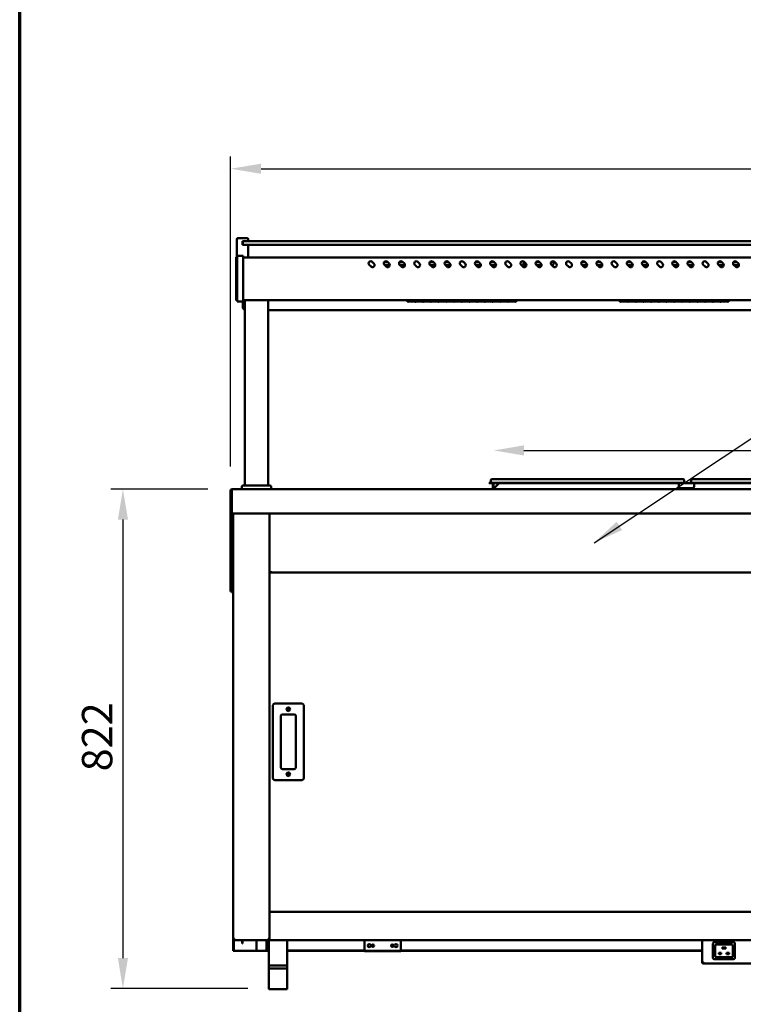
# Model space of a CAD drawing. Units: millimetres. Extents: x 65 to 5865, y 100 to 4100.
# Drawn here: x 100 to 1292, y 978 to 2600 of the extents above; entities that cross this region are included whole.
import ezdxf

# ---------------------------------------------------------------- set-up
doc = ezdxf.new("R2010")
doc.units = ezdxf.units.MM
doc.header["$LTSCALE"] = 20
for name, color, linetype, lineweight in [('Border (ISO)', 7, 'Continuous', 70), ('Dimension (ISO)', 7, 'Continuous', 25), ('Symbol (ISO)', 7, 'Continuous', 25), ('Visible (ISO)', 7, 'Continuous', 50)]:
    doc.layers.add(name, color=color, linetype=linetype, lineweight=lineweight)
doc.styles.add('Note Text (ISO)', font='tahoma.ttf')
doc.dimstyles.new('Default (ISO)', dxfattribs={"dimscale": 20, "dimtxt": 2.5, "dimasz": 2.5, "dimexe": 1, "dimexo": 2, "dimgap": 0.762, "dimtad": 1, "dimtoh": 1, "dimdec": 1, "dimrnd": 1e-08, "dimzin": 0, "dimdsep": 46, "dimtxsty": 'Note Text (ISO)', "dimcen": 0.09, "dimdle": 10, "dimclrd": 256, "dimclre": 256, "dimclrt": 256, "dimadec": 1, "dimazin": 0, "dimtfac": 1.40208, "dimtmove": 0, "dimatfit": 3, "dimfxl": 1, "dimtolj": 1, "dimtzin": 0, "dimlwd": -1, "dimlwe": -1, "dimarcsym": 0})
doc.dimstyles.new('Default - Method 1b (ISO)$7', dxfattribs={"dimscale": 20, "dimtxt": 2.5, "dimasz": 2.5, "dimexe": 3.175, "dimexo": 0, "dimgap": 0.762, "dimtad": 1, "dimtoh": 1, "dimrnd": 1e-08, "dimtxsty": 'Note Text (ISO)', "dimcen": 0.09, "dimdle": 10, "dimclrd": 256, "dimclre": 256, "dimclrt": 256, "dimazin": 2, "dimtfac": 1.4, "dimtmove": 0, "dimatfit": 3, "dimfxl": 1, "dimtolj": 1, "dimlwd": -1, "dimlwe": -1, "dimarcsym": 0})

# ---------------------------------------------------------------- blocks, each defined once
blk = doc.blocks.new('Borders Default Border')
at = {"layer": 'Border (ISO)', "flags": 128}
blk.add_lwpolyline([(5, 5), (5, 205), (292, 205), (292, 5), (5, 5)], dxfattribs=at)
blk = doc.blocks.new('*D7')
at = {"layer": 'Defpoints', "color": 0, "transparency": 16777216}
for p in [(2174.9, 1890.3), (880.4, 1833.1), (2174.9, 1838.6)]:
    blk.add_point(p, dxfattribs=at)
at = {"layer": 'Dimension (ISO)', "transparency": 16777216}
for p, q in [((2174.9, 1878.6), (2174.9, 1910.3)), ((930.4, 1890.3), (2124.9, 1890.3))]:
    blk.add_line(p, q, dxfattribs=at)
for points in [[(930.4, 1898.7), (930.4, 1882), (880.4, 1890.3)], [(2124.9, 1898.7), (2124.9, 1882), (2174.9, 1890.3)]]:
    blk.add_solid(points, dxfattribs=at)
at = {"layer": 'Dimension (ISO)', "transparency": 16777216, "insert": (1622.5, 1957.6), "char_height": 50, "attachment_point": 1, "style": 'Note Text (ISO)'}
blk.add_mtext('\\A1;1294', dxfattribs=at)
blk = doc.blocks.new('*D10')
at = {"layer": 'Defpoints', "color": 0, "transparency": 16777216}
for p in [(449.9, 1826.6), (270, 1004.3), (515.4, 1004.3)]:
    blk.add_point(p, dxfattribs=at)
at = {"layer": 'Dimension (ISO)', "transparency": 16777216}
for p, q in [((409.9, 1826.6), (250, 1826.6)), ((270, 1776.6), (270, 1054.3)), ((475.4, 1004.3), (250, 1004.3))]:
    blk.add_line(p, q, dxfattribs=at)
for points in [[(261.7, 1776.6), (278.3, 1776.6), (270, 1826.6)], [(261.7, 1054.3), (278.3, 1054.3), (270, 1004.3)]]:
    blk.add_solid(points, dxfattribs=at)
at = {"layer": 'Dimension (ISO)', "transparency": 16777216, "insert": (202.5, 1361.9), "char_height": 50, "attachment_point": 1, "rotation": 90, "style": 'Note Text (ISO)'}
blk.add_mtext('\\A1;822', dxfattribs=at)
blk = doc.blocks.new('*D11')
at = {"layer": 'Defpoints', "color": 0, "transparency": 16777216}
for p in [(2378.4, 2354.2), (447.4, 1824.1), (2378.4, 1824.1)]:
    blk.add_point(p, dxfattribs=at)
at = {"layer": 'Dimension (ISO)', "transparency": 16777216}
for p, q in [((447.4, 1864.1), (447.4, 2374.2)), ((2378.4, 1864.1), (2378.4, 2374.2)), ((497.4, 2354.2), (2328.4, 2354.2))]:
    blk.add_line(p, q, dxfattribs=at)
for points in [[(497.4, 2362.6), (497.4, 2345.9), (447.4, 2354.2)], [(2328.4, 2362.6), (2328.4, 2345.9), (2378.4, 2354.2)]]:
    blk.add_solid(points, dxfattribs=at)
at = {"layer": 'Dimension (ISO)', "transparency": 16777216, "insert": (1344.4, 2421.6), "char_height": 50, "attachment_point": 1, "style": 'Note Text (ISO)'}
blk.add_mtext('\\A1;1931', dxfattribs=at)

msp = doc.modelspace()

# ---------------------------------------------------------------- linework, layer by layer
at = {"layer": 'Visible (ISO)'}
for p, q in [((457.4, 2208.4), (457.4, 2237.9)), ((459.4, 2239.9), (474.4, 2239.9)), ((476.4, 2234.9), (476.4, 2237.9)), ((466.9, 2228.9), (466.9, 2234.9)), ((469.4, 2234.9), (466.9, 2234.9)), ((466.9, 2228.9), (469.4, 2228.9)), ((467.4, 2232.9), (467.4, 2230.9)), ((467.4, 2230.9), (467.4, 2228.9)), ((469.4, 2234.9), (472.4, 2234.9)), ((472.4, 2228.9), (469.4, 2228.9)), ((2236.4, 2234.9), (472.4, 2234.9)), ((472.4, 2228.9), (2236.4, 2228.9)), ((476.4, 2207.9), (476.4, 2228.9)), ((456.7, 2204.4), (456.7, 2208.4)), ((457.9, 2208.4), (456.7, 2208.4)), ((457.9, 2205.2), (457.9, 2210.8)), ((467.9, 2210.8), (457.9, 2210.8)), ((457.9, 2205.2), (457.9, 2141.3)), ((467.9, 2210.8), (467.9, 2205.2)), ((2240.9, 2207.9), (467.9, 2207.9)), ((467.9, 2141.3), (467.9, 2205.2)), ((456.7, 2204.4), (456.7, 2141)), ((678.5, 2193.1), (675.6, 2195.9)), ((680.6, 2200.9), (683.4, 2198)), ((700.2, 2200.3), (706.2, 2200.3)), ((703.5, 2193.1), (700.6, 2195.9)), ((709.4, 2195.3), (701.3, 2195.3)), ((705.6, 2200.9), (708.4, 2198)), ((725.2, 2200.3), (731.2, 2200.3)), ((728.5, 2193.1), (725.6, 2195.9)), ((734.4, 2195.3), (726.3, 2195.3)), ((730.6, 2200.9), (733.4, 2198)), ((753.5, 2193.1), (750.6, 2195.9)), ((755.6, 2200.9), (758.4, 2198)), ((775.2, 2200.3), (781.2, 2200.3)), ((778.5, 2193.1), (775.6, 2195.9)), ((784.4, 2195.3), (776.3, 2195.3)), ((780.6, 2200.9), (783.4, 2198)), ((800.2, 2200.3), (806.2, 2200.3)), ((803.5, 2193.1), (800.6, 2195.9)), ((809.4, 2195.3), (801.3, 2195.3)), ((805.6, 2200.9), (808.4, 2198)), ((828.5, 2193.1), (825.6, 2195.9)), ((830.6, 2200.9), (833.4, 2198)), ((853.5, 2193.1), (850.6, 2195.9)), ((851.9, 2200.3), (856.2, 2200.3)), ((859.4, 2195.3), (851.9, 2195.3)), ((855.6, 2200.9), (858.4, 2198)), ((875.2, 2200.3), (881.2, 2200.3)), ((878.5, 2193.1), (875.6, 2195.9)), ((884.4, 2195.3), (876.3, 2195.3)), ((880.6, 2200.9), (883.4, 2198)), ((903.5, 2193.1), (900.6, 2195.9)), ((905.6, 2200.9), (908.4, 2198)), ((928.5, 2193.1), (925.6, 2195.9)), ((930.6, 2200.9), (933.4, 2198)), ((934.4, 2195.3), (931.9, 2195.3)), ((950.2, 2200.3), (956.2, 2200.3)), ((953.5, 2193.1), (950.6, 2195.9)), ((959.4, 2195.3), (951.3, 2195.3)), ((955.6, 2200.9), (958.4, 2198)), ((975.2, 2200.3), (976.9, 2200.3)), ((978.5, 2193.1), (975.6, 2195.9)), ((976.9, 2195.3), (976.3, 2195.3)), ((980.6, 2200.9), (983.4, 2198)), ((1003.5, 2193.1), (1000.6, 2195.9)), ((1005.6, 2200.9), (1008.4, 2198)), ((1025.2, 2200.3), (1031.2, 2200.3)), ((1028.5, 2193.1), (1025.6, 2195.9)), ((1034.4, 2195.3), (1026.3, 2195.3)), ((1030.6, 2200.9), (1033.4, 2198)), ((1050.2, 2200.3), (1056.2, 2200.3)), ((1053.5, 2193.1), (1050.6, 2195.9)), ((1056.9, 2195.3), (1051.3, 2195.3)), ((1055.6, 2200.9), (1058.4, 2198)), ((1078.5, 2193.1), (1075.6, 2195.9)), ((1080.6, 2200.9), (1083.4, 2198)), ((1100.2, 2200.3), (1106.2, 2200.3)), ((1103.5, 2193.1), (1100.6, 2195.9)), ((1109.4, 2195.3), (1101.3, 2195.3)), ((1105.6, 2200.9), (1108.4, 2198)), ((1125.2, 2200.3), (1131.2, 2200.3)), ((1128.5, 2193.1), (1125.6, 2195.9)), ((1134.4, 2195.3), (1126.3, 2195.3)), ((1130.6, 2200.9), (1133.4, 2198)), ((1153.5, 2193.1), (1150.6, 2195.9)), ((1155.6, 2200.9), (1158.4, 2198)), ((1175.2, 2200.3), (1181.2, 2200.3)), ((1178.5, 2193.1), (1175.6, 2195.9)), ((1184.4, 2195.3), (1176.3, 2195.3)), ((1180.6, 2200.9), (1183.4, 2198)), ((1200.2, 2200.3), (1206.2, 2200.3)), ((1203.5, 2193.1), (1200.6, 2195.9)), ((1209.4, 2195.3), (1201.3, 2195.3)), ((1205.6, 2200.9), (1208.4, 2198)), ((1228.5, 2193.1), (1225.6, 2195.9)), ((1230.6, 2200.9), (1233.4, 2198)), ((1253.5, 2193.1), (1250.6, 2195.9)), ((1251.9, 2200.3), (1256.2, 2200.3)), ((1259.4, 2195.3), (1251.9, 2195.3)), ((1255.6, 2200.9), (1258.4, 2198)), ((1275.2, 2200.3), (1281.2, 2200.3)), ((1278.5, 2193.1), (1275.6, 2195.9)), ((1284.4, 2195.3), (1276.3, 2195.3)), ((1280.6, 2200.9), (1283.4, 2198)), ((456.7, 2137.1), (456.7, 2141)), ((457.9, 2135.8), (457.9, 2141.3)), ((467.9, 2141.3), (467.9, 2135.8)), ((456.7, 2137.1), (457.9, 2137.1)), ((457.9, 2135.8), (467.9, 2135.8)), ((467.4, 2135.8), (467.4, 2126.2)), ((2240.9, 2137.9), (467.9, 2137.9)), ((470.9, 1832.8), (470.9, 2137.9)), ((508.9, 1832.8), (508.9, 2137.9)), ((738.4, 2137.9), (738.4, 2134.9)), ((739.5, 2134.9), (738.4, 2134.9)), ((739.5, 2137.9), (739.5, 2135.5)), ((739.5, 2136.7), (751.2, 2136.7)), ((751.2, 2136.7), (739.5, 2136.7)), ((751.2, 2135.5), (739.5, 2135.5)), ((739.5, 2135.4), (751.2, 2135.4)), ((739.5, 2135.4), (739.5, 2134.9)), ((751.2, 2135.5), (751.2, 2137.9)), ((751.2, 2134.9), (751.2, 2135.4)), ((752.2, 2134.9), (751.2, 2134.9)), ((752.2, 2137.9), (752.2, 2135.5)), ((752.2, 2136.7), (763.9, 2136.7)), ((763.9, 2136.7), (752.2, 2136.7)), ((763.9, 2135.5), (752.2, 2135.5)), ((752.2, 2135.4), (763.9, 2135.4)), ((752.2, 2135.4), (752.2, 2134.9)), ((763.9, 2135.5), (763.9, 2137.9)), ((763.9, 2134.9), (763.9, 2135.4)), ((764.9, 2134.9), (763.9, 2134.9)), ((764.9, 2137.9), (764.9, 2135.5)), ((764.9, 2136.7), (776.6, 2136.7)), ((776.6, 2136.7), (764.9, 2136.7)), ((776.6, 2135.5), (764.9, 2135.5)), ((764.9, 2135.4), (776.6, 2135.4)), ((764.9, 2135.4), (764.9, 2134.9)), ((776.6, 2135.5), (776.6, 2137.9)), ((776.6, 2134.9), (776.6, 2135.4)), ((777.6, 2134.9), (776.6, 2134.9)), ((777.6, 2137.9), (777.6, 2135.5)), ((777.6, 2136.7), (789.3, 2136.7)), ((789.3, 2136.7), (777.6, 2136.7)), ((789.3, 2135.5), (777.6, 2135.5)), ((777.6, 2135.4), (789.3, 2135.4)), ((777.6, 2135.4), (777.6, 2134.9)), ((789.3, 2135.5), (789.3, 2137.9)), ((789.3, 2134.9), (789.3, 2135.4)), ((790.3, 2134.9), (789.3, 2134.9)), ((790.3, 2137.9), (790.3, 2135.5)), ((790.3, 2136.7), (802, 2136.7)), ((802, 2136.7), (790.3, 2136.7)), ((802, 2135.5), (790.3, 2135.5)), ((790.3, 2135.4), (802, 2135.4)), ((790.3, 2135.4), (790.3, 2134.9)), ((802, 2135.5), (802, 2137.9)), ((802, 2134.9), (802, 2135.4)), ((803, 2134.9), (802, 2134.9)), ((803, 2137.9), (803, 2135.5)), ((803, 2136.7), (814.7, 2136.7)), ((814.7, 2136.7), (803, 2136.7)), ((814.7, 2135.5), (803, 2135.5)), ((803, 2135.4), (814.7, 2135.4)), ((803, 2135.4), (803, 2134.9)), ((814.7, 2135.5), (814.7, 2137.9)), ((814.7, 2134.9), (814.7, 2135.4)), ((815.7, 2134.9), (814.7, 2134.9)), ((815.7, 2137.9), (815.7, 2135.5)), ((815.7, 2136.7), (827.4, 2136.7)), ((827.4, 2136.7), (815.7, 2136.7)), ((827.4, 2135.5), (815.7, 2135.5)), ((815.7, 2135.4), (827.4, 2135.4)), ((815.7, 2135.4), (815.7, 2134.9)), ((827.4, 2135.5), (827.4, 2137.9)), ((827.4, 2134.9), (827.4, 2135.4)), ((828.4, 2134.9), (827.4, 2134.9)), ((828.4, 2137.9), (828.4, 2135.5)), ((828.4, 2136.7), (840.1, 2136.7)), ((840.1, 2136.7), (828.4, 2136.7)), ((840.1, 2135.5), (828.4, 2135.5)), ((828.4, 2135.4), (840.1, 2135.4)), ((828.4, 2135.4), (828.4, 2134.9)), ((840.1, 2135.5), (840.1, 2137.9)), ((840.1, 2134.9), (840.1, 2135.4)), ((841.1, 2134.9), (840.1, 2134.9)), ((841.1, 2137.9), (841.1, 2135.5)), ((841.1, 2136.7), (852.8, 2136.7)), ((852.8, 2136.7), (841.1, 2136.7)), ((852.8, 2135.5), (841.1, 2135.5)), ((841.1, 2135.4), (852.8, 2135.4)), ((841.1, 2135.4), (841.1, 2134.9)), ((852.8, 2135.5), (852.8, 2137.9)), ((852.8, 2134.9), (852.8, 2135.4)), ((853.8, 2134.9), (852.8, 2134.9)), ((853.8, 2137.9), (853.8, 2135.5)), ((853.8, 2136.7), (865.5, 2136.7)), ((865.5, 2136.7), (853.8, 2136.7)), ((865.5, 2135.5), (853.8, 2135.5)), ((853.8, 2135.4), (865.5, 2135.4)), ((853.8, 2135.4), (853.8, 2134.9)), ((865.5, 2135.5), (865.5, 2137.9)), ((865.5, 2134.9), (865.5, 2135.4)), ((866.5, 2134.9), (865.5, 2134.9)), ((866.5, 2137.9), (866.5, 2135.5)), ((866.5, 2136.7), (878.2, 2136.7)), ((878.2, 2136.7), (866.5, 2136.7)), ((878.2, 2135.5), (866.5, 2135.5)), ((866.5, 2135.4), (878.2, 2135.4)), ((866.5, 2135.4), (866.5, 2134.9)), ((878.2, 2135.5), (878.2, 2137.9)), ((878.2, 2134.9), (878.2, 2135.4)), ((879.2, 2134.9), (878.2, 2134.9)), ((879.2, 2137.9), (879.2, 2135.5)), ((879.2, 2136.7), (890.9, 2136.7)), ((890.9, 2136.7), (879.2, 2136.7)), ((890.9, 2135.5), (879.2, 2135.5)), ((879.2, 2135.4), (890.9, 2135.4)), ((879.2, 2135.4), (879.2, 2134.9)), ((890.9, 2135.5), (890.9, 2137.9)), ((890.9, 2134.9), (890.9, 2135.4)), ((891.9, 2134.9), (890.9, 2134.9)), ((891.9, 2137.9), (891.9, 2135.5)), ((891.9, 2136.7), (903.6, 2136.7)), ((903.6, 2136.7), (891.9, 2136.7)), ((903.6, 2135.5), (891.9, 2135.5)), ((891.9, 2135.4), (903.6, 2135.4)), ((891.9, 2135.4), (891.9, 2134.9)), ((903.6, 2135.5), (903.6, 2137.9)), ((903.6, 2134.9), (903.6, 2135.4)), ((904.6, 2134.9), (903.6, 2134.9)), ((904.6, 2137.9), (904.6, 2135.5)), ((904.6, 2136.7), (916.3, 2136.7)), ((916.3, 2136.7), (904.6, 2136.7)), ((916.3, 2135.5), (904.6, 2135.5)), ((904.6, 2135.4), (916.3, 2135.4)), ((904.6, 2135.4), (904.6, 2134.9)), ((916.3, 2135.5), (916.3, 2137.9)), ((916.3, 2134.9), (916.3, 2135.4)), ((917.4, 2134.9), (916.3, 2134.9)), ((917.4, 2137.9), (917.4, 2134.9)), ((1088.4, 2137.9), (1088.4, 2135.1)), ((1089.5, 2135.1), (1088.4, 2135.1)), ((1089.5, 2137.9), (1089.5, 2135.7)), ((1089.5, 2136.9), (1101.2, 2136.9)), ((1101.2, 2136.9), (1089.5, 2136.9)), ((1101.2, 2135.7), (1089.5, 2135.7)), ((1089.5, 2135.5), (1101.2, 2135.5)), ((1089.5, 2135.5), (1089.5, 2135.1)), ((1101.2, 2135.7), (1101.2, 2137.9)), ((1101.2, 2135.1), (1101.2, 2135.5)), ((1102.2, 2135.1), (1101.2, 2135.1)), ((1102.2, 2137.9), (1102.2, 2135.7)), ((1102.2, 2136.9), (1113.9, 2136.9)), ((1113.9, 2136.9), (1102.2, 2136.9)), ((1113.9, 2135.7), (1102.2, 2135.7)), ((1102.2, 2135.5), (1113.9, 2135.5)), ((1102.2, 2135.5), (1102.2, 2135.1)), ((1113.9, 2135.7), (1113.9, 2137.9)), ((1113.9, 2135.1), (1113.9, 2135.5)), ((1114.9, 2135.1), (1113.9, 2135.1)), ((1114.9, 2137.9), (1114.9, 2135.7)), ((1114.9, 2136.9), (1126.6, 2136.9)), ((1126.6, 2136.9), (1114.9, 2136.9)), ((1126.6, 2135.7), (1114.9, 2135.7)), ((1114.9, 2135.5), (1126.6, 2135.5)), ((1114.9, 2135.5), (1114.9, 2135.1)), ((1126.6, 2135.7), (1126.6, 2137.9)), ((1126.6, 2135.1), (1126.6, 2135.5)), ((1127.6, 2135.1), (1126.6, 2135.1)), ((1127.6, 2137.9), (1127.6, 2135.7)), ((1127.6, 2136.9), (1139.3, 2136.9)), ((1139.3, 2136.9), (1127.6, 2136.9)), ((1139.3, 2135.7), (1127.6, 2135.7)), ((1127.6, 2135.5), (1139.3, 2135.5)), ((1127.6, 2135.5), (1127.6, 2135.1)), ((1139.3, 2135.7), (1139.3, 2137.9)), ((1139.3, 2135.1), (1139.3, 2135.5)), ((1140.3, 2135.1), (1139.3, 2135.1)), ((1140.3, 2137.9), (1140.3, 2135.7)), ((1140.3, 2136.9), (1152, 2136.9)), ((1152, 2136.9), (1140.3, 2136.9)), ((1152, 2135.7), (1140.3, 2135.7)), ((1140.3, 2135.5), (1152, 2135.5)), ((1140.3, 2135.5), (1140.3, 2135.1)), ((1152, 2135.7), (1152, 2137.9)), ((1152, 2135.1), (1152, 2135.5)), ((1153, 2135.1), (1152, 2135.1)), ((1153, 2137.9), (1153, 2135.7)), ((1153, 2136.9), (1164.7, 2136.9)), ((1164.7, 2136.9), (1153, 2136.9)), ((1164.7, 2135.7), (1153, 2135.7)), ((1153, 2135.5), (1164.7, 2135.5)), ((1153, 2135.5), (1153, 2135.1)), ((1164.7, 2135.7), (1164.7, 2137.9)), ((1164.7, 2135.1), (1164.7, 2135.5)), ((1165.7, 2135.1), (1164.7, 2135.1)), ((1165.7, 2137.9), (1165.7, 2135.7)), ((1165.7, 2136.9), (1177.4, 2136.9)), ((1177.4, 2136.9), (1165.7, 2136.9)), ((1177.4, 2135.7), (1165.7, 2135.7)), ((1165.7, 2135.5), (1177.4, 2135.5)), ((1165.7, 2135.5), (1165.7, 2135.1)), ((1177.4, 2135.7), (1177.4, 2137.9)), ((1177.4, 2135.1), (1177.4, 2135.5)), ((1178.4, 2135.1), (1177.4, 2135.1)), ((1178.4, 2137.9), (1178.4, 2135.7)), ((1178.4, 2136.9), (1190.1, 2136.9)), ((1190.1, 2136.9), (1178.4, 2136.9)), ((1190.1, 2135.7), (1178.4, 2135.7)), ((1178.4, 2135.5), (1190.1, 2135.5)), ((1178.4, 2135.5), (1178.4, 2135.1)), ((1190.1, 2135.7), (1190.1, 2137.9)), ((1190.1, 2135.1), (1190.1, 2135.5)), ((1191.1, 2135.1), (1190.1, 2135.1)), ((1191.1, 2137.9), (1191.1, 2135.7)), ((1191.1, 2136.9), (1202.8, 2136.9)), ((1202.8, 2136.9), (1191.1, 2136.9)), ((1202.8, 2135.7), (1191.1, 2135.7)), ((1191.1, 2135.5), (1202.8, 2135.5)), ((1191.1, 2135.5), (1191.1, 2135.1)), ((1202.8, 2135.7), (1202.8, 2137.9)), ((1202.8, 2135.1), (1202.8, 2135.5)), ((1203.8, 2135.1), (1202.8, 2135.1)), ((1203.8, 2137.9), (1203.8, 2135.7)), ((1203.8, 2136.9), (1215.5, 2136.9)), ((1215.5, 2136.9), (1203.8, 2136.9)), ((1215.5, 2135.7), (1203.8, 2135.7)), ((1203.8, 2135.5), (1215.5, 2135.5)), ((1203.8, 2135.5), (1203.8, 2135.1)), ((1215.5, 2135.7), (1215.5, 2137.9)), ((1215.5, 2135.1), (1215.5, 2135.5)), ((1216.5, 2135.1), (1215.5, 2135.1)), ((1216.5, 2137.9), (1216.5, 2135.7)), ((1216.5, 2136.9), (1228.2, 2136.9)), ((1228.2, 2136.9), (1216.5, 2136.9)), ((1228.2, 2135.7), (1216.5, 2135.7)), ((1216.5, 2135.5), (1228.2, 2135.5)), ((1216.5, 2135.5), (1216.5, 2135.1)), ((1228.2, 2135.7), (1228.2, 2137.9)), ((1228.2, 2135.1), (1228.2, 2135.5)), ((1229.2, 2135.1), (1228.2, 2135.1)), ((1229.2, 2137.9), (1229.2, 2135.7)), ((1229.2, 2136.9), (1240.9, 2136.9)), ((1240.9, 2136.9), (1229.2, 2136.9)), ((1240.9, 2135.7), (1229.2, 2135.7)), ((1229.2, 2135.5), (1240.9, 2135.5)), ((1229.2, 2135.5), (1229.2, 2135.1)), ((1240.9, 2135.7), (1240.9, 2137.9)), ((1240.9, 2135.1), (1240.9, 2135.5)), ((1241.9, 2135.1), (1240.9, 2135.1)), ((1241.9, 2137.9), (1241.9, 2135.7)), ((1241.9, 2136.9), (1253.6, 2136.9)), ((1253.6, 2136.9), (1241.9, 2136.9)), ((1253.6, 2135.7), (1241.9, 2135.7)), ((1241.9, 2135.5), (1253.6, 2135.5)), ((1241.9, 2135.5), (1241.9, 2135.1)), ((1253.6, 2135.7), (1253.6, 2137.9)), ((1253.6, 2135.1), (1253.6, 2135.5)), ((1254.6, 2135.1), (1253.6, 2135.1)), ((1254.6, 2137.9), (1254.6, 2135.7)), ((1254.6, 2136.9), (1266.3, 2136.9)), ((1266.3, 2136.9), (1254.6, 2136.9)), ((1266.3, 2135.7), (1254.6, 2135.7)), ((1254.6, 2135.5), (1266.3, 2135.5)), ((1254.6, 2135.5), (1254.6, 2135.1)), ((1266.3, 2135.7), (1266.3, 2137.9)), ((1266.3, 2135.1), (1266.3, 2135.5)), ((1267.4, 2135.1), (1266.3, 2135.1)), ((1267.4, 2137.9), (1267.4, 2135.1)), ((508.9, 2121.4), (2199.9, 2121.4)), ((467.9, 1832.8), (511.9, 1832.8)), ((872.9, 1837.2), (882.9, 1837.2)), ((872.9, 1837.2), (872.9, 1836.4)), ((882.9, 1836.4), (872.9, 1836.4)), ((875.9, 1841.7), (875.9, 1837.6)), ((877.1, 1842.9), (882.9, 1842.9)), ((878.9, 1836.4), (878.9, 1827.6)), ((880.4, 1827.6), (880.4, 1836.4)), ((880.9, 1827.6), (889.7, 1836.4)), ((1186.9, 1842.9), (882.9, 1842.9)), ((1186.9, 1837.2), (882.9, 1837.2)), ((1186.9, 1836.4), (882.9, 1836.4)), ((886.8, 1836.4), (886.9, 1833.6)), ((1185.4, 1836.3), (1185.4, 1836.4)), ((1185.4, 1836.3), (1210.4, 1836.3)), ((1185.4, 1836.3), (1185.4, 1834.1)), ((1185.4, 1831.1), (1185.4, 1834.1)), ((1186.9, 1842.9), (1192.7, 1842.9)), ((1186.9, 1837.2), (1196.9, 1837.2)), ((1196.9, 1836.4), (1186.9, 1836.4)), ((1193.9, 1841.7), (1193.9, 1837.6)), ((1196.9, 1836.4), (1196.9, 1837.2)), ((1202.9, 1837.2), (1212.9, 1837.2)), ((1202.9, 1837.2), (1202.9, 1836.4)), ((1212.9, 1836.4), (1202.9, 1836.4)), ((1205.9, 1841.7), (1205.9, 1837.6)), ((1207.1, 1842.9), (1212.9, 1842.9)), ((1210.4, 1836.4), (1210.4, 1836.3)), ((1210.4, 1834.1), (1210.4, 1836.3)), ((1210.4, 1834.1), (1210.4, 1831.1)), ((1516.9, 1842.9), (1212.9, 1842.9)), ((1516.9, 1837.2), (1212.9, 1837.2)), ((1516.9, 1836.4), (1212.9, 1836.4)), ((447.4, 1824.1), (447.4, 1788.6)), ((448.9, 1824.1), (447.4, 1824.1)), ((448.9, 1788.6), (448.9, 1824.1)), ((449.1, 1789.1), (449.1, 1824.1)), ((449.9, 1826.6), (2375.9, 1826.6)), ((465.9, 1826.8), (465.9, 1830.8)), ((465.9, 1826.8), (513.9, 1826.8)), ((470.9, 1826.6), (470.9, 1826.8)), ((508.9, 1826.6), (508.9, 1826.8)), ((513.9, 1826.8), (513.9, 1830.8)), ((878.9, 1827.6), (880.4, 1827.6)), ((880.9, 1827.6), (880.9, 1826.6)), ((1207.4, 1828.1), (1188.4, 1828.1)), ((447.4, 1786.6), (447.4, 1788.6)), ((447.4, 1786.6), (448.9, 1786.6)), ((447.4, 1786.6), (447.4, 1786.4)), ((448.9, 1786.4), (447.4, 1786.4)), ((447.4, 1786.4), (447.4, 1663.2)), ((448.9, 1788.6), (448.9, 1786.6)), ((448.9, 1786.6), (448.9, 1786.4)), ((448.9, 1786.4), (448.9, 1663.2)), ((449.1, 1789.1), (449.1, 1786.6)), ((2376.8, 1786.6), (449.1, 1786.6)), ((451.4, 1086.3), (451.4, 1786.6)), ((511.4, 1786.6), (511.4, 1085.4)), ((512.6, 1690.4), (511.4, 1690.4)), ((512.8, 1690.3), (511.4, 1690.3)), ((511.4, 1689.1), (512.8, 1689.1)), ((512.8, 1690.3), (512.8, 1689.1)), ((512.8, 1689.1), (2189.1, 1689.1)), ((447.4, 1658.2), (447.4, 1663.2)), ((447.4, 1658.2), (448.9, 1658.2)), ((448.9, 1663.2), (448.9, 1658.2)), ((451.4, 1658.1), (449.1, 1658.1)), ((449.1, 1656.6), (449.1, 1658.1)), ((451.4, 1656.6), (449.1, 1656.6)), ((516.9, 1470.6), (516.9, 1350.6)), ((564.9, 1473.6), (519.9, 1473.6)), ((567.9, 1350.6), (567.9, 1470.6)), ((529.9, 1368.6), (529.9, 1452.6)), ((532.9, 1455.6), (551.9, 1455.6)), ((554.9, 1452.6), (554.9, 1368.6)), ((551.9, 1365.6), (532.9, 1365.6)), ((519.9, 1347.6), (564.9, 1347.6)), ((511.4, 1130.5), (2190.4, 1130.5)), ((453.6, 1086.3), (451.4, 1086.3)), ((451.4, 1068), (451.4, 1086.3)), ((452.6, 1084.3), (452.6, 1068)), ((453.7, 1085.4), (453.6, 1085.4)), ((453.6, 1085.3), (453.7, 1085.3)), ((453.6, 1085.3), (453.6, 1084.1)), ((453.6, 1084.1), (453.8, 1084.1)), ((455.9, 1084.1), (453.8, 1084.1)), ((510.1, 1084.1), (455.9, 1084.1)), ((466.4, 1083.2), (466.4, 1084.1)), ((466.4, 1078.2), (466.4, 1083.2)), ((466.4, 1078.2), (467.1, 1078.2)), ((467.1, 1084.1), (467.1, 1083.2)), ((467.1, 1083.2), (467.1, 1078.2)), ((490.2, 1084.1), (490.2, 1066.3)), ((506.4, 1069.3), (506.4, 1084.1)), ((511.4, 1085.3), (510.1, 1085.3)), ((510.1, 1085.3), (510.1, 1084.1)), ((511.4, 1084.1), (510.1, 1084.1)), ((511.4, 1085.4), (510.2, 1085.4)), ((510.2, 1085.4), (510.2, 1085.3)), ((510.2, 1084.1), (510.2, 1042.3)), ((511.4, 1085.4), (511.4, 1084.1)), ((2190.4, 1084.1), (511.4, 1084.1)), ((540.2, 1084.1), (540.2, 1042.3)), ((667.6, 1084.1), (667.6, 1068)), ((727.6, 1068), (727.6, 1084.1)), ((1223.6, 1047.6), (1223.6, 1084.1)), ((1241.6, 1054.5), (1241.6, 1078.5)), ((1243.6, 1080.5), (1275.6, 1080.5)), ((1245.1, 1058), (1245.1, 1075)), ((1247.1, 1077), (1272.1, 1077)), ((1256.6, 1072), (1257.1, 1071.5)), ((1256.6, 1072), (1256.6, 1070)), ((1262.6, 1072), (1256.6, 1072)), ((1256.6, 1070), (1257.1, 1070.5)), ((1262.6, 1072), (1262.1, 1071.5)), ((1262.6, 1070), (1262.1, 1070.5)), ((1262.6, 1070), (1262.6, 1072)), ((1274.1, 1075), (1274.1, 1058)), ((1277.6, 1078.5), (1277.6, 1054.5)), ((451.4, 1066.3), (451.4, 1068)), ((451.4, 1066.3), (452.6, 1066.3)), ((452.6, 1068), (452.6, 1066.3)), ((452.6, 1066.3), (453.6, 1066.3)), ((453.6, 1066.3), (489.2, 1066.3)), ((489.2, 1066.3), (490.2, 1066.3)), ((492.4, 1066.3), (490.2, 1066.3)), ((492.4, 1066.3), (503.4, 1066.3)), ((510.2, 1066.3), (503.4, 1066.3)), ((510.2, 1067), (505.4, 1067)), ((667.6, 1067), (540.2, 1067)), ((1223.6, 1066.3), (540.2, 1066.3)), ((667.6, 1066.3), (667.6, 1068)), ((667.6, 1065.8), (667.6, 1066.3)), ((727.6, 1065.8), (667.6, 1065.8)), ((727.6, 1068), (727.6, 1066.3)), ((1223.6, 1067), (727.6, 1067)), ((727.6, 1066.3), (727.6, 1065.8)), ((1272.1, 1056), (1247.1, 1056)), ((1251.1, 1063), (1251.6, 1062.5)), ((1251.1, 1063), (1251.1, 1061)), ((1255.1, 1063), (1251.1, 1063)), ((1251.1, 1061), (1251.6, 1061.5)), ((1251.1, 1061), (1255.1, 1061)), ((1255.1, 1063), (1254.6, 1062.5)), ((1255.1, 1061), (1254.6, 1061.5)), ((1255.1, 1061), (1255.1, 1063)), ((1256.6, 1070), (1262.6, 1070)), ((1264.1, 1063), (1264.6, 1062.5)), ((1264.1, 1063), (1264.1, 1061)), ((1268.1, 1063), (1264.1, 1063)), ((1264.1, 1061), (1264.6, 1061.5)), ((1264.1, 1061), (1268.1, 1061)), ((1268.1, 1063), (1267.6, 1062.5)), ((1268.1, 1061), (1267.6, 1061.5)), ((1268.1, 1061), (1268.1, 1063)), ((510.2, 1042.3), (540.2, 1042.3)), ((510.2, 1042.3), (510.2, 1037.3)), ((540.2, 1042.3), (540.2, 1037.3)), ((1223.6, 1047.6), (1223.6, 1047.5)), ((1224.8, 1047.5), (1223.6, 1047.5)), ((1224.8, 1047.5), (1224.8, 1047.5)), ((1225.8, 1045.3), (1225.8, 1047.5)), ((1446.4, 1045.3), (1225.8, 1045.3)), ((1275.6, 1052.5), (1243.6, 1052.5)), ((540.2, 1037.3), (510.2, 1037.3)), ((510.2, 1037.3), (510.2, 1003.3)), ((540.2, 1037.3), (540.2, 1003.3)), ((510.2, 1003.3), (512.6, 1003.3)), ((537.8, 1003.3), (512.6, 1003.3)), ((537.8, 1003.3), (540.2, 1003.3))]:
    msp.add_line(p, q, dxfattribs=at)
for centre, radius in [((542.4, 1464.1), 3), ((542.4, 1464.1), 1.65), ((542.4, 1357.1), 3), ((542.4, 1357.1), 1.65), ((675.6, 1074.9), 2.45), ((681.6, 1074.9), 2.05), ((713.6, 1074.9), 2.05), ((719.6, 1074.9), 2.45)]:
    msp.add_circle(centre, radius, dxfattribs=at)
for centre, radius, start, end in [((459.4, 2237.9), 2, 90, 180), ((474.4, 2237.9), 2, 0, 90), ((469.4, 2232.9), 2, 90, 180), ((469.4, 2230.9), 2, 180, 270), ((678.1, 2198.4), 3.5, 45, 225), ((680.9, 2195.6), 3.5, 225, 45), ((703.1, 2198.4), 3.5, 45, 225), ((705.9, 2195.6), 3.5, 225, 45), ((728.1, 2198.4), 3.5, 45, 225), ((730.9, 2195.6), 3.5, 225, 45), ((753.1, 2198.4), 3.5, 45, 225), ((755.9, 2195.6), 3.5, 225, 45), ((778.1, 2198.4), 3.5, 45, 225), ((780.9, 2195.6), 3.5, 225, 45), ((803.1, 2198.4), 3.5, 45, 225), ((805.9, 2195.6), 3.5, 225, 45), ((828.1, 2198.4), 3.5, 45, 225), ((830.9, 2195.6), 3.5, 225, 45), ((853.1, 2198.4), 3.5, 45, 225), ((851.9, 2197.8), 2.5, 90, 157.5401), ((851.9, 2197.8), 2.5, 250.9831, 270), ((855.9, 2195.6), 3.5, 225, 45), ((878.1, 2198.4), 3.5, 45, 225), ((880.9, 2195.6), 3.5, 225, 45), ((903.1, 2198.4), 3.5, 45, 225), ((905.9, 2195.6), 3.5, 225, 45), ((928.1, 2198.4), 3.5, 45, 225), ((930.9, 2195.6), 3.5, 225, 45), ((931.9, 2197.8), 2.5, 105.8654, 270), ((953.1, 2198.4), 3.5, 45, 225), ((955.9, 2195.6), 3.5, 225, 45), ((978.1, 2198.4), 3.5, 45, 225), ((976.9, 2197.8), 2.5, 270, 90), ((980.9, 2195.6), 3.5, 225, 45), ((1003.1, 2198.4), 3.5, 45, 225), ((1005.9, 2195.6), 3.5, 225, 45), ((1028.1, 2198.4), 3.5, 45, 225), ((1030.9, 2195.6), 3.5, 225, 45), ((1053.1, 2198.4), 3.5, 45, 225), ((1055.9, 2195.6), 3.5, 225, 45), ((1056.9, 2197.8), 2.5, 270, 335.992), ((1078.1, 2198.4), 3.5, 45, 225), ((1080.9, 2195.6), 3.5, 225, 45), ((1103.1, 2198.4), 3.5, 45, 225), ((1105.9, 2195.6), 3.5, 225, 45), ((1128.1, 2198.4), 3.5, 45, 225), ((1130.9, 2195.6), 3.5, 225, 45), ((1153.1, 2198.4), 3.5, 45, 225), ((1155.9, 2195.6), 3.5, 225, 45), ((1178.1, 2198.4), 3.5, 45, 225), ((1180.9, 2195.6), 3.5, 225, 45), ((1203.1, 2198.4), 3.5, 45, 225), ((1205.9, 2195.6), 3.5, 225, 45), ((1228.1, 2198.4), 3.5, 45, 225), ((1230.9, 2195.6), 3.5, 225, 45), ((1253.1, 2198.4), 3.5, 45, 225), ((1251.9, 2197.8), 2.5, 90, 157.5401), ((1251.9, 2197.8), 2.5, 250.9831, 270), ((1255.9, 2195.6), 3.5, 225, 45), ((1278.1, 2198.4), 3.5, 45, 225), ((1280.9, 2195.6), 3.5, 225, 45), ((467.9, 1830.8), 2, 90, 180), ((511.9, 1830.8), 2, 0, 90), ((875.5, 1837.6), 0.4, 270, 0), ((877.1, 1841.7), 1.2, 90, 180), ((1192.7, 1841.7), 1.2, 0, 90), ((1194.3, 1837.6), 0.4, 180, 270), ((1205.5, 1837.6), 0.4, 270, 0), ((1207.1, 1841.7), 1.2, 90, 180), ((877.9, 1827.6), 1, 270, 0), ((877.9, 1827.6), 2.5, 336.4218, 0), ((1188.4, 1831.1), 3, 180, 270), ((1207.4, 1831.1), 3, 270, 0), ((519.9, 1470.6), 3, 90, 180), ((564.9, 1470.6), 3, 0, 90), ((532.9, 1452.6), 3, 90, 180), ((551.9, 1452.6), 3, 0, 90), ((532.9, 1368.6), 3, 180, 270), ((551.9, 1368.6), 3, 270, 0), ((519.9, 1350.6), 3, 180, 270), ((564.9, 1350.6), 3, 270, 0), ((1243.6, 1078.5), 2, 90, 180), ((1247.1, 1075), 2, 90, 180), ((1272.1, 1075), 2, 0, 90), ((1275.6, 1078.5), 2, 0, 90), ((503.4, 1069.3), 3, 270, 0), ((1243.6, 1054.5), 2, 180, 270), ((1247.1, 1058), 2, 180, 270), ((1272.1, 1058), 2, 270, 0), ((1275.6, 1054.5), 2, 270, 0)]:
    msp.add_arc(centre, radius, start, end, dxfattribs=at)
for points, knots in [([(470.9, 2121.6), (470.9, 2121.6), (470.9, 2121.6), (470.4, 2121.7), (470, 2122), (469.1, 2122.5), (468.7, 2122.9), (468.1, 2123.7), (467.9, 2124.2), (467.5, 2125.1), (467.4, 2125.6), (467.4, 2126.2), (467.4, 2126.2), (467.4, 2126.2)], [1.882583, 1.882583, 1.882583, 1.882583, 1.884956, 1.884956, 2.199115, 2.199115, 2.513274, 2.513274, 2.827433, 2.827433, 3.137306, 3.137306, 3.141593, 3.141593, 3.141593, 3.141593]), ([(447.4, 1824.1), (447.4, 1825), (448, 1825.9), (448.7, 1826.3), (449.1, 1826.5), (449.5, 1826.6), (449.9, 1826.6)], [-1, -1, -1, -1, -0.316153, -0.316153, -0.316153, 0, 0, 0, 0]), ([(449.2, 1824.8), (449.1, 1824.7), (449, 1824.5), (449, 1824.3), (448.9, 1824.2), (448.9, 1824.2), (448.9, 1824.1)], [0.4939049, 0.4939049, 0.4939049, 0.4939049, 0.8598922, 0.8598922, 0.8598922, 1, 1, 1, 1]), ([(449.1, 1824), (449, 1824), (449, 1824), (449, 1824), (448.9, 1824), (448.9, 1823.9), (448.9, 1823.9)], [1.0324908, 1.0324908, 1.0324908, 1.0324908, 1.3507155, 1.3507155, 1.3507155, 1.5707963, 1.5707963, 1.5707963, 1.5707963]), ([(449.2, 1824.8), (449.4, 1825.4), (449.5, 1826), (449.7, 1826.3), (449.8, 1826.5), (449.8, 1826.6), (449.9, 1826.6)], [-0.8156556, -0.8156556, -0.8156556, -0.8156556, -0.3161529, -0.3161529, -0.3161529, 0, 0, 0, 0]), ([(511.4, 1690.4), (511.4, 1690.6), (511.9, 1690.8), (512.7, 1691), (513, 1691.1), (513.3, 1691.2), (513.6, 1691.3)], [-1, -1, -1, -1, -0.293945, -0.293945, -0.293945, 0, 0, 0, 0]), ([(513.6, 1691.3), (513.2, 1691), (512.8, 1690.8), (512.7, 1690.5), (512.6, 1690.5), (512.6, 1690.5), (512.6, 1690.4)], [0, 0, 0, 0, 0.859892, 0.859892, 0.859892, 1, 1, 1, 1]), ([(513.6, 1691.3), (513.4, 1690.8), (513.1, 1690.4), (512.9, 1690.3), (512.9, 1690.3), (512.8, 1690.3), (512.8, 1690.3)], [0, 0, 0, 0, 0.859892, 0.859892, 0.859892, 1, 1, 1, 1]), ([(513, 1689.2), (513.1, 1689.4), (513.2, 1689.8), (513.4, 1690.3), (513.5, 1690.6), (513.6, 1690.9), (513.6, 1691.3)], [-0.7810431, -0.7810431, -0.7810431, -0.7810431, -0.2939453, -0.2939453, -0.2939453, 0, 0, 0, 0]), ([(449.9, 1659.1), (449.5, 1658.8), (449.1, 1658.6), (449, 1658.3), (448.9, 1658.3), (448.9, 1658.3), (448.9, 1658.2)], [0, 0, 0, 0, 0.859892, 0.859892, 0.859892, 1, 1, 1, 1]), ([(449.9, 1659.1), (449.7, 1658.6), (449.4, 1658.2), (449.2, 1658.1), (449.2, 1658.1), (449.1, 1658.1), (449.1, 1658.1)], [0, 0, 0, 0, 0.859892, 0.859892, 0.859892, 1, 1, 1, 1]), ([(452.6, 1086.3), (452.6, 1085.8), (453, 1085.4), (453.4, 1085.3), (453.5, 1085.3), (453.6, 1085.3), (453.6, 1085.3)], [0, 0, 0, 0, 1.350716, 1.350716, 1.350716, 1.570796, 1.570796, 1.570796, 1.570796]), ([(452.6, 1086.3), (452.6, 1086), (453, 1085.8), (453.4, 1085.5), (453.5, 1085.5), (453.6, 1085.5), (453.6, 1085.4)], [0, 0, 0, 0, 0.859892, 0.859892, 0.859892, 1, 1, 1, 1]), ([(509.2, 1086.3), (509.7, 1086), (510.1, 1085.8), (510.2, 1085.5), (510.2, 1085.5), (510.2, 1085.5), (510.2, 1085.4)], [0, 0, 0, 0, 0.859892, 0.859892, 0.859892, 1, 1, 1, 1]), ([(510.1, 1084.1), (509.9, 1084.1), (509.7, 1084.6), (509.5, 1085.3), (509.4, 1085.6), (509.3, 1085.9), (509.2, 1086.3)], [-1, -1, -1, -1, -0.293945, -0.293945, -0.293945, 0, 0, 0, 0]), ([(509.2, 1086.3), (509.5, 1085.8), (509.7, 1085.4), (510, 1085.3), (510, 1085.3), (510.1, 1085.3), (510.1, 1085.3)], [0, 0, 0, 0, 0.859892, 0.859892, 0.859892, 1, 1, 1, 1]), ([(511.3, 1085.6), (511.1, 1085.7), (510.7, 1085.9), (510.2, 1086), (509.9, 1086.1), (509.6, 1086.2), (509.2, 1086.3)], [-0.7810431, -0.7810431, -0.7810431, -0.7810431, -0.2939453, -0.2939453, -0.2939453, 0, 0, 0, 0]), ([(1225.8, 1047.5), (1225, 1047.5), (1224.2, 1047.5), (1223.9, 1047.6), (1223.7, 1047.6), (1223.6, 1047.6), (1223.6, 1047.6)], [0, 0, 0, 0, 1.109068, 1.109068, 1.109068, 1.570796, 1.570796, 1.570796, 1.570796]), ([(1223.6, 1047.5), (1223.6, 1046.7), (1224.1, 1045.9), (1224.9, 1045.5), (1225.2, 1045.4), (1225.5, 1045.3), (1225.8, 1045.3)], [0, 0, 0, 0, 1.109068, 1.109068, 1.109068, 1.570796, 1.570796, 1.570796, 1.570796]), ([(1225.8, 1046.5), (1225.4, 1046.5), (1225, 1046.8), (1224.9, 1047.3), (1224.8, 1047.3), (1224.8, 1047.4), (1224.8, 1047.5)], [0, 0, 0, 0, 1.350716, 1.350716, 1.350716, 1.570796, 1.570796, 1.570796, 1.570796])]:
    msp.add_open_spline(points, degree=3, knots=knots, dxfattribs=at)
for points in [[(449.1, 1824), (449, 1824), (449, 1824), (448.9, 1824)], [(449.1, 1824.1), (449.1, 1824.3), (449.2, 1824.6), (449.2, 1824.8)], [(512.8, 1689.1), (512.8, 1689.1), (512.9, 1689.1), (513, 1689.2)], [(451.4, 1086.3), (451.4, 1085.9), (451.5, 1085.6), (451.7, 1085.3)], [(451.7, 1085.3), (451.9, 1084.9), (452.2, 1084.5), (452.6, 1084.3)], [(452.6, 1084.3), (452.9, 1084.2), (453.3, 1084.1), (453.6, 1084.1)], [(453.6, 1085.4), (453.4, 1085.5), (453.1, 1085.5), (452.9, 1085.6)], [(453.7, 1085.3), (453.7, 1085.6), (453.7, 1085.9), (453.6, 1086.3)], [(453.8, 1084.1), (453.7, 1084.1), (453.7, 1084.6), (453.7, 1085.3)], [(511.4, 1085.4), (511.4, 1085.5), (511.4, 1085.5), (511.3, 1085.6)]]:
    msp.add_open_spline(points, degree=3, dxfattribs=at)

# ---------------------------------------------------------------- block references
at = {"xscale": 20, "yscale": 20, "zscale": 20}
msp.add_blockref('Borders Default Border', (0, 0), dxfattribs=at)

# ---------------------------------------------------------------- dimensions: what is measured, and where the dimension line sits
at = {"layer": 'Dimension (ISO)'}
for base, p1, p2, angle, override, picture, middle in [((2378.4, 2354.2), (447.4, 1824.1), (2378.4, 1824.1), 180, {"dimgap": 0.762, "dimtoh": 0, "dimdec": 0, "dimtol": 0, "dimlim": 0, "dimtp": 0, "dimtm": 0, "dimtdec": 2, "dimtofl": 0, "dimatfit": 1}, '*D11', (1412.9, 2354.2)), ((2174.9395086, 1890.3337285), (880.4395086, 1833.0987266), (2174.9395086, 1838.6164936), 180, {"dimgap": 0.762, "dimtoh": 0, "dimdec": 0, "dimse1": 1, "dimtol": 0, "dimlim": 0, "dimtp": 0, "dimtm": 0, "dimtdec": 2, "dimtofl": 0, "dimatfit": 1}, '*D7', (1692.9395086, 1890.3337285)), ((270, 1004.3), (449.9, 1826.6), (515.4, 1004.3), 270, {"dimgap": 0.762, "dimtoh": 0, "dimdec": 0, "dimtol": 0, "dimlim": 0, "dimtp": 0, "dimtm": 0, "dimtdec": 2, "dimtofl": 0, "dimatfit": 1}, '*D10', (270, 1415.4))]:
    dim = msp.add_linear_dim(base=base, p1=p1, p2=p2, angle=angle, dimstyle='Default (ISO)', override=override, dxfattribs=at)
    dim.commit()
    dim.dimension.update_dxf_attribs({"geometry": picture, "text_midpoint": middle, "dimtype": 160})

# ---------------------------------------------------------------- leaders
at = {"layer": 'Symbol (ISO)', "annotation_type": 0, "has_hookline": 1, "hookline_direction": 0, "text_width": 607.5}
msp.add_leader([(1045.8, 1738.4), (2240.1, 2530.3), (2290.1, 2530.3)], dimstyle='Default - Method 1b (ISO)$7', override={"dimtad": 0}, dxfattribs=at)

doc.saveas('drawing.dxf')
